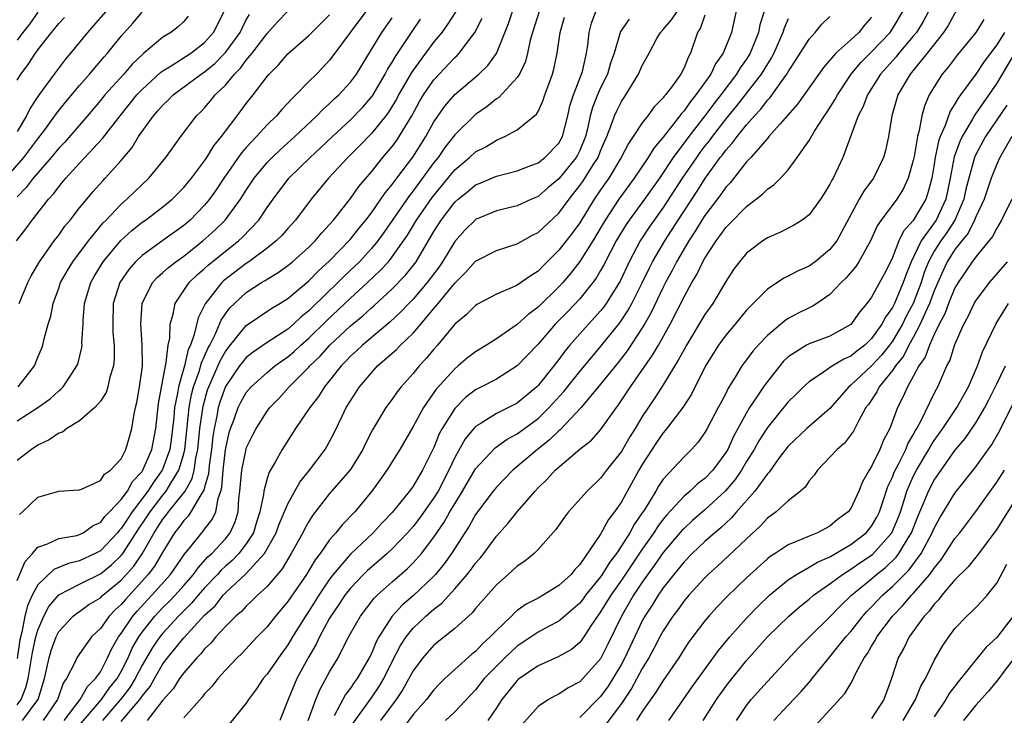
# Model space of a CAD drawing. Units: inches. Extents: x 2616000 to 2619000, y 1473000 to 1476000.
# Drawn here: x 2616255 to 2616350, y 1473335 to 1473402 of the extents above; entities that cross this region are included whole.
import ezdxf

# ---------------------------------------------------------------- set-up
doc = ezdxf.new("R2010")
doc.units = ezdxf.units.IN
doc.header["$MEASUREMENT"] = 0
doc.layers.add('LD26161473_2ft', color=26, linetype='Continuous')

msp = doc.modelspace()

# ---------------------------------------------------------------- linework, layer by layer
at = {"layer": 'LD26161473_2ft'}
for points, elevation in [([(2616324.246, 1473404.246), (2616323.543, 1473401), (2616322.769, 1473399), (2616322.025, 1473397.975), (2616321.575, 1473397), (2616320.15, 1473395), (2616319.623, 1473394.376), (2616319, 1473393.467), (2616318.771, 1473393.229), (2616318.614, 1473393), (2616317, 1473390.948), (2616316.103, 1473389.897), (2616315.561, 1473389), (2616314.225, 1473387), (2616313.698, 1473386.302), (2616312.755, 1473385), (2616311.426, 1473383), (2616310.251, 1473381), (2616309, 1473379.03), (2616308.117, 1473377.883), (2616307.386, 1473377), (2616307, 1473376.578), (2616305, 1473374.629), (2616304.051, 1473373.949), (2616303, 1473372.978), (2616301, 1473371.609), (2616300.052, 1473371), (2616299, 1473370.363), (2616298.232, 1473369.768), (2616297.337, 1473369), (2616297, 1473368.735), (2616295.233, 1473366.767), (2616294, 1473365), (2616293, 1473363.176), (2616291.723, 1473361), (2616290.478, 1473359), (2616289.874, 1473358.126), (2616289.057, 1473357), (2616287.4, 1473355), (2616286.222, 1473353.778), (2616285.605, 1473353), (2616285, 1473352.32), (2616284.073, 1473351), (2616283.605, 1473350.395), (2616282.78, 1473349), (2616281, 1473346.397), (2616279.796, 1473345), (2616279, 1473343.98), (2616278.044, 1473343), (2616276.57, 1473341.43), (2616276.116, 1473341), (2616275, 1473339.805), (2616274.28, 1473339), (2616273.712, 1473338.287), (2616273, 1473337.539), (2616272.768, 1473337.232), (2616271, 1473335.247)], 8984), ([(2616253.917, 1473387), (2616255.653, 1473389), (2616256.242, 1473389.758), (2616257, 1473390.792), (2616257.665, 1473391.665), (2616258.642, 1473393), (2616258.782, 1473393.218), (2616259.673, 1473394.326), (2616261, 1473395.901), (2616261.962, 1473397), (2616263.357, 1473398.643), (2616263.69, 1473399), (2616265, 1473400.636), (2616266.114, 1473401.886), (2616267, 1473402.951)], 9020), ([(2616254.959, 1473381), (2616255.842, 1473382.158), (2616256.443, 1473383), (2616258.016, 1473385), (2616258.495, 1473385.505), (2616259, 1473386.198), (2616259.376, 1473386.625), (2616259.672, 1473387), (2616261, 1473388.461), (2616263.193, 1473390.807), (2616264.884, 1473393), (2616266.503, 1473395), (2616267, 1473395.534), (2616268.812, 1473397.189), (2616269, 1473397.323), (2616269.799, 1473397.799), (2616271.665, 1473399), (2616273, 1473400.025), (2616273.864, 1473401), (2616274.891, 1473403)], 9016), ([(2616263.531, 1473403), (2616262.354, 1473401.646), (2616261.757, 1473401), (2616260.136, 1473399), (2616259.615, 1473398.385), (2616258.569, 1473397), (2616257.055, 1473394.945), (2616256.263, 1473393.737), (2616255.91, 1473393), (2616255, 1473391.486)], 9022), ([(2616288.486, 1473403), (2616286.969, 1473401), (2616285.499, 1473399), (2616285, 1473398.347), (2616284.354, 1473397.646), (2616283.726, 1473397), (2616283, 1473396.286), (2616281.758, 1473395), (2616281.364, 1473394.636), (2616281, 1473394.217), (2616280.402, 1473393.597), (2616279.906, 1473393), (2616279, 1473392.116), (2616277.978, 1473391), (2616277, 1473389.97), (2616276.547, 1473389.453), (2616274.861, 1473387), (2616274.12, 1473385.88), (2616273.485, 1473385), (2616273, 1473384.422), (2616271.599, 1473383), (2616271, 1473382.48), (2616269, 1473381.021), (2616267, 1473379.596), (2616266.378, 1473379), (2616265.738, 1473378.262), (2616264.875, 1473377), (2616264.236, 1473375), (2616264.179, 1473373), (2616264.209, 1473372.209), (2616264.322, 1473371), (2616264.326, 1473369.674), (2616264.264, 1473369), (2616263.917, 1473367.917), (2616263.713, 1473367), (2616263.545, 1473366.455), (2616263, 1473365.627), (2616262.473, 1473365), (2616261, 1473363.749), (2616259.793, 1473363), (2616259.35, 1473362.651), (2616259, 1473362.539), (2616258.101, 1473361.899), (2616257, 1473361.392), (2616256.385, 1473361), (2616255, 1473359.935)], 9008), ([(2616297.102, 1473403), (2616296.29, 1473401.71), (2616295.76, 1473401), (2616295, 1473400.088), (2616294.185, 1473399), (2616292.841, 1473397.159), (2616291.619, 1473395), (2616291.407, 1473394.593), (2616290.654, 1473393.346), (2616290.393, 1473393), (2616289, 1473391.291), (2616287.876, 1473390.124), (2616286.747, 1473389), (2616284.897, 1473387), (2616283.227, 1473385), (2616281.721, 1473383), (2616281, 1473382.198), (2616280.446, 1473381.554), (2616279.881, 1473381), (2616279, 1473380.305), (2616277.25, 1473379), (2616277, 1473378.836), (2616274.828, 1473377.172), (2616274.648, 1473377), (2616273.052, 1473374.948), (2616273, 1473374.817), (2616272.383, 1473373.617), (2616272.013, 1473372.013), (2616271.636, 1473371), (2616271.431, 1473370.569), (2616271.057, 1473369), (2616270.481, 1473367), (2616270.4, 1473366.4), (2616270.115, 1473365), (2616270.039, 1473364.039), (2616269.927, 1473363), (2616269.831, 1473362.169), (2616269.654, 1473361), (2616269, 1473359.148), (2616268.934, 1473359), (2616268.119, 1473357.881), (2616267.563, 1473357), (2616266.048, 1473355), (2616265.619, 1473354.381), (2616265, 1473353.404), (2616264.796, 1473353.204), (2616264.641, 1473353), (2616263, 1473351.262), (2616262.508, 1473351), (2616261, 1473350.306), (2616259.939, 1473350.061), (2616258.521, 1473349.479), (2616257, 1473348.008), (2616256.453, 1473347), (2616255.998, 1473346.002), (2616255.748, 1473345), (2616255.464, 1473343.465), (2616255.274, 1473342.726), (2616255, 1473340.945)], 9002), ([(2616257, 1473402.93), (2616256.203, 1473401.797), (2616255.565, 1473401), (2616255, 1473400.257)], 9026), ([(2616255, 1473363.746), (2616256.991, 1473365.009), (2616258.167, 1473365.833), (2616259, 1473366.619), (2616259.218, 1473366.782), (2616259.422, 1473367), (2616260.214, 1473368.214), (2616260.754, 1473369), (2616260.822, 1473369.178), (2616261.221, 1473370.779), (2616261.242, 1473371), (2616261.232, 1473371.232), (2616261.347, 1473373), (2616261.358, 1473373.358), (2616261.49, 1473375), (2616262.072, 1473377), (2616262.408, 1473377.592), (2616263.282, 1473379), (2616264.977, 1473381.023), (2616266.015, 1473381.985), (2616267, 1473382.783), (2616267.316, 1473383), (2616269, 1473384.272), (2616269.875, 1473385), (2616271, 1473386.116), (2616271.736, 1473387), (2616273, 1473388.678), (2616273.214, 1473389), (2616273.886, 1473390.114), (2616274.619, 1473391), (2616276.508, 1473393.492), (2616277, 1473394.169), (2616277.655, 1473395), (2616279, 1473396.772), (2616279.195, 1473397), (2616280.102, 1473397.898), (2616281, 1473398.94), (2616283, 1473400.708), (2616283.282, 1473401), (2616285, 1473402.672)], 9010), ([(2616271.434, 1473402.566), (2616271, 1473402.052), (2616270.459, 1473401.542), (2616269.766, 1473401), (2616269, 1473400.537), (2616267.185, 1473399), (2616267.077, 1473398.923), (2616266.059, 1473397.941), (2616265.242, 1473397), (2616263.441, 1473395), (2616263, 1473394.463), (2616261.749, 1473393), (2616259.548, 1473390.451), (2616259, 1473389.877), (2616258.286, 1473389), (2616256.55, 1473387), (2616255.888, 1473386.112), (2616255, 1473385.219)], 9018), ([(2616255, 1473396.41), (2616255.358, 1473397), (2616256.075, 1473397.925), (2616256.763, 1473399), (2616257, 1473399.325), (2616258.309, 1473401), (2616258.637, 1473401.363), (2616259, 1473401.842), (2616259.565, 1473402.435)], 9024), ([(2616255, 1473336.499), (2616255.401, 1473337), (2616255.858, 1473338.141), (2616256.06, 1473339), (2616256.487, 1473341.512), (2616256.821, 1473343), (2616257, 1473343.642), (2616257.571, 1473345), (2616258.061, 1473345.939), (2616259, 1473347.055), (2616261, 1473348.069), (2616263, 1473349.045), (2616264.082, 1473349.919), (2616265, 1473350.806), (2616265.152, 1473351), (2616266.663, 1473353.337), (2616267.472, 1473354.528), (2616267.768, 1473355), (2616269, 1473356.617), (2616269.317, 1473357), (2616269.755, 1473357.755), (2616270.539, 1473359), (2616271, 1473360.574), (2616271.098, 1473361), (2616271.515, 1473365), (2616271.744, 1473366.256), (2616271.944, 1473367), (2616272.476, 1473368.476), (2616272.698, 1473369.302), (2616273, 1473369.936), (2616273.319, 1473370.681), (2616273.501, 1473371), (2616274.022, 1473372.022), (2616274.598, 1473373.402), (2616275, 1473373.993), (2616275.429, 1473374.571), (2616275.855, 1473375), (2616277, 1473376.055), (2616278.467, 1473377), (2616278.805, 1473377.195), (2616279, 1473377.335), (2616280.045, 1473377.955), (2616281, 1473378.639), (2616281.442, 1473379), (2616283, 1473380.39), (2616283.613, 1473381), (2616284.239, 1473381.761), (2616285, 1473382.568), (2616285.373, 1473383), (2616287, 1473385.053), (2616287.794, 1473386.206), (2616289, 1473387.635), (2616290.096, 1473389), (2616291, 1473390.055), (2616291.401, 1473390.599), (2616291.674, 1473391), (2616292.878, 1473393), (2616293.633, 1473394.367), (2616294.012, 1473395), (2616295, 1473396.456), (2616297, 1473398.588), (2616297.221, 1473398.779), (2616297.427, 1473399), (2616298.923, 1473401), (2616299.646, 1473402.354)], 9000), ([(2616255.121, 1473367), (2616256.683, 1473369), (2616257, 1473369.831), (2616257.343, 1473370.657), (2616257.465, 1473371), (2616257.598, 1473371.598), (2616257.99, 1473373), (2616258.236, 1473373.764), (2616258.473, 1473375), (2616259, 1473376.459), (2616259.178, 1473377), (2616259.829, 1473378.171), (2616260.344, 1473379), (2616261.871, 1473381), (2616263.279, 1473382.721), (2616263.559, 1473383), (2616265, 1473384.525), (2616265.547, 1473385), (2616267, 1473386.416), (2616267.635, 1473387), (2616269.28, 1473389), (2616270.709, 1473391), (2616272.232, 1473393), (2616272.629, 1473393.371), (2616273, 1473393.768), (2616273.573, 1473394.427), (2616274.026, 1473395), (2616275, 1473395.941), (2616275.879, 1473397), (2616276.447, 1473397.553), (2616277, 1473398.319), (2616277.569, 1473399), (2616279, 1473400.897), (2616279.987, 1473402.013), (2616281, 1473403.022)], 9012), ([(2616255.192, 1473375), (2616256.048, 1473377), (2616256.363, 1473377.637), (2616257.146, 1473379), (2616258.577, 1473381), (2616259, 1473381.554), (2616259.597, 1473382.402), (2616260.108, 1473383), (2616261, 1473384.152), (2616261.684, 1473385), (2616262.286, 1473385.714), (2616263.237, 1473386.763), (2616263.473, 1473387), (2616265, 1473388.709), (2616266.04, 1473389.96), (2616266.664, 1473391), (2616268.093, 1473393), (2616268.527, 1473393.472), (2616269, 1473394.026), (2616269.505, 1473394.494), (2616269.992, 1473395), (2616272.657, 1473397), (2616273, 1473397.227), (2616273.975, 1473398.025), (2616275, 1473399.071), (2616276.414, 1473401), (2616276.594, 1473401.406), (2616277, 1473402.188), (2616277.293, 1473402.707)], 9014), ([(2616255.247, 1473354.753), (2616255.532, 1473355), (2616257, 1473356.401), (2616259, 1473356.998), (2616260.893, 1473357.108), (2616261, 1473357.127), (2616261.187, 1473357.187), (2616263, 1473358.011), (2616263.395, 1473358.605), (2616263.984, 1473359), (2616265, 1473360.099), (2616265.457, 1473361), (2616265.786, 1473362.214), (2616266.028, 1473363), (2616266.208, 1473364.208), (2616266.371, 1473365), (2616266.498, 1473365.502), (2616266.751, 1473367), (2616267, 1473368.77), (2616267.027, 1473369), (2616267.021, 1473371.021), (2616266.868, 1473373), (2616267.003, 1473375), (2616268.011, 1473377), (2616268.48, 1473377.521), (2616269, 1473377.96), (2616269.54, 1473378.46), (2616270.23, 1473379), (2616271, 1473379.544), (2616272.843, 1473381), (2616273.974, 1473382.026), (2616274.962, 1473383), (2616276.456, 1473385), (2616277, 1473385.869), (2616277.752, 1473387), (2616279, 1473388.511), (2616279.47, 1473389), (2616280.252, 1473389.748), (2616281.645, 1473391), (2616283.753, 1473393), (2616284.361, 1473393.639), (2616285, 1473394.19), (2616285.41, 1473394.59), (2616285.865, 1473395), (2616287, 1473396.215), (2616287.582, 1473397), (2616290.016, 1473401), (2616291, 1473402.389)], 9006), ([(2616255.515, 1473335), (2616257, 1473336.959), (2616257.029, 1473337), (2616257.635, 1473339), (2616258.09, 1473341), (2616258.292, 1473341.708), (2616258.746, 1473343), (2616259, 1473343.522), (2616260.4, 1473345), (2616260.727, 1473345.274), (2616261, 1473345.447), (2616261.899, 1473346.102), (2616263, 1473346.763), (2616263.243, 1473347), (2616265, 1473348.458), (2616266.2, 1473349.8), (2616267.009, 1473350.991), (2616268.158, 1473353), (2616268.496, 1473353.504), (2616269, 1473354.31), (2616269.312, 1473354.688), (2616269.531, 1473355), (2616271, 1473356.826), (2616271.121, 1473357), (2616271.802, 1473358.197), (2616271.993, 1473359), (2616272.16, 1473360.16), (2616272.354, 1473361), (2616272.546, 1473363), (2616272.85, 1473365.15), (2616273.291, 1473366.709), (2616273.395, 1473367), (2616273.73, 1473367.73), (2616274.494, 1473369.506), (2616275, 1473370.393), (2616275.258, 1473370.742), (2616277, 1473372.886), (2616279.459, 1473374.541), (2616280.232, 1473375), (2616281, 1473375.486), (2616283, 1473377.161), (2616283.904, 1473378.096), (2616285, 1473379.076), (2616287, 1473381.148), (2616287.81, 1473382.19), (2616288.475, 1473383), (2616289, 1473383.696), (2616289.919, 1473385), (2616290.348, 1473385.652), (2616291, 1473386.415), (2616291.237, 1473386.763), (2616291.431, 1473387), (2616292.971, 1473389.029), (2616294.216, 1473391), (2616295, 1473392.414), (2616296.063, 1473393.937), (2616297, 1473395.029), (2616299.325, 1473397), (2616300.182, 1473397.818), (2616301, 1473398.988), (2616302.145, 1473401.855), (2616302.545, 1473403)], 8998), ([(2616305.112, 1473403), (2616304.456, 1473401), (2616304.247, 1473400.247), (2616303.975, 1473399), (2616303.778, 1473398.222), (2616303.209, 1473397), (2616303, 1473396.667), (2616301.24, 1473394.76), (2616301, 1473394.616), (2616300.111, 1473393.889), (2616299, 1473393.117), (2616297, 1473391.177), (2616296.052, 1473389.948), (2616295.406, 1473389), (2616295, 1473388.501), (2616293, 1473385.784), (2616292.646, 1473385.354), (2616290.193, 1473381.807), (2616289.608, 1473381), (2616289, 1473380.254), (2616287.852, 1473379), (2616287.422, 1473378.578), (2616286.386, 1473377.614), (2616285.785, 1473377), (2616283.349, 1473374.651), (2616283, 1473374.296), (2616282.276, 1473373.723), (2616281.527, 1473373), (2616281, 1473372.543), (2616279, 1473371.24), (2616277.663, 1473370.337), (2616277, 1473369.799), (2616276.634, 1473369.366), (2616276.363, 1473369), (2616275, 1473367.03), (2616274.467, 1473365.533), (2616274.312, 1473365), (2616274.167, 1473364.167), (2616273.905, 1473363), (2616273.779, 1473362.221), (2616273.655, 1473361), (2616273.439, 1473359.439), (2616273.363, 1473358.637), (2616273, 1473357.356), (2616272.932, 1473357.069), (2616272.646, 1473356.646), (2616271.694, 1473355), (2616271.409, 1473354.591), (2616271, 1473354.178), (2616270.514, 1473353.486), (2616270.114, 1473353), (2616269, 1473351.16), (2616268.203, 1473349.797), (2616267.588, 1473349), (2616265.401, 1473346.598), (2616265, 1473346.118), (2616264.412, 1473345.588), (2616263.856, 1473345), (2616263, 1473343.823), (2616262.136, 1473343), (2616261, 1473341.388), (2616260.747, 1473341), (2616260.555, 1473340.555), (2616259.753, 1473339), (2616259.427, 1473338.573), (2616259, 1473337.367), (2616258.89, 1473337), (2616257.504, 1473335)], 8996), ([(2616259.521, 1473335), (2616261.065, 1473337), (2616261.751, 1473338.249), (2616262.546, 1473339), (2616263, 1473339.669), (2616263.694, 1473341), (2616264.103, 1473341.897), (2616264.748, 1473343), (2616265, 1473343.336), (2616266.126, 1473345), (2616266.524, 1473345.476), (2616267.937, 1473347), (2616269.735, 1473349), (2616271.065, 1473350.934), (2616271.69, 1473351.69), (2616272.723, 1473353), (2616272.861, 1473353.139), (2616273, 1473353.339), (2616273.741, 1473354.259), (2616274.074, 1473355), (2616274.287, 1473356.287), (2616274.566, 1473357), (2616274.662, 1473357.338), (2616274.781, 1473359), (2616275, 1473360.946), (2616275.37, 1473362.63), (2616275.49, 1473363), (2616275.804, 1473363.804), (2616276.229, 1473365), (2616276.486, 1473365.514), (2616277, 1473366.445), (2616277.46, 1473367), (2616279, 1473368.386), (2616279.742, 1473369), (2616280.469, 1473369.531), (2616281, 1473369.881), (2616281.607, 1473370.393), (2616282.247, 1473371), (2616283, 1473371.655), (2616284.688, 1473373.312), (2616287, 1473375.499), (2616288.641, 1473377), (2616289.859, 1473378.141), (2616290.635, 1473379), (2616291, 1473379.457), (2616292.454, 1473381.546), (2616293.32, 1473383), (2616294.827, 1473385.172), (2616297, 1473387.798), (2616298.424, 1473389), (2616299, 1473389.535), (2616299.972, 1473390.028), (2616301, 1473390.671), (2616301.807, 1473391), (2616303, 1473391.644), (2616304.851, 1473393.149), (2616305, 1473393.421), (2616305.499, 1473394.501), (2616305.65, 1473395), (2616306.016, 1473396.016), (2616306.393, 1473397), (2616306.522, 1473397.478), (2616306.835, 1473399), (2616307.115, 1473401), (2616307.541, 1473402.459)], 8994), ([(2616261, 1473334.534), (2616263.111, 1473337), (2616263.89, 1473338.11), (2616264.611, 1473339), (2616265, 1473339.694), (2616265.652, 1473341), (2616266.063, 1473341.937), (2616266.68, 1473343), (2616267, 1473343.455), (2616268.238, 1473345), (2616269, 1473345.816), (2616269.595, 1473346.405), (2616270.162, 1473347), (2616271, 1473347.927), (2616271.94, 1473349), (2616272.369, 1473349.631), (2616273.324, 1473350.676), (2616273.681, 1473351), (2616275, 1473352.421), (2616275.462, 1473353), (2616275.939, 1473354.061), (2616276.218, 1473355), (2616276.299, 1473356.299), (2616276.395, 1473357), (2616276.563, 1473359), (2616276.973, 1473361.027), (2616277, 1473361.112), (2616277.619, 1473362.381), (2616277.948, 1473363), (2616279, 1473364.667), (2616279.249, 1473365), (2616280.11, 1473365.89), (2616281.127, 1473367), (2616283, 1473368.876), (2616283.104, 1473369), (2616284.074, 1473369.926), (2616285.026, 1473371), (2616287, 1473372.836), (2616288.181, 1473373.819), (2616289, 1473374.587), (2616289.228, 1473374.772), (2616291, 1473376.388), (2616292.285, 1473377.714), (2616293.299, 1473379), (2616295, 1473381.894), (2616295.696, 1473383), (2616297, 1473384.702), (2616297.333, 1473385), (2616298.26, 1473385.74), (2616299, 1473386.372), (2616299.452, 1473386.548), (2616301, 1473387.217), (2616303, 1473387.713), (2616304.15, 1473388.15), (2616305, 1473388.496), (2616305.645, 1473389), (2616307, 1473390.378), (2616307.228, 1473390.772), (2616307.34, 1473391), (2616307.852, 1473393), (2616308.058, 1473393.942), (2616308.388, 1473395), (2616309.179, 1473397), (2616309.248, 1473397.248), (2616309.652, 1473399), (2616309.776, 1473399.776), (2616309.892, 1473401), (2616310.117, 1473401.883), (2616310.528, 1473403)], 8992), ([(2616265, 1473334.891), (2616266.786, 1473337), (2616266.879, 1473337.12), (2616267, 1473337.32), (2616267.764, 1473338.236), (2616268.183, 1473339), (2616269, 1473340.407), (2616269.443, 1473341), (2616271, 1473342.923), (2616273, 1473345.083), (2616273.998, 1473346.002), (2616274.778, 1473347), (2616275, 1473347.237), (2616276.952, 1473349.048), (2616278.748, 1473351), (2616279.868, 1473353), (2616280.166, 1473353.834), (2616281, 1473355.788), (2616282.139, 1473357.861), (2616283.051, 1473359), (2616284.571, 1473361), (2616284.736, 1473361.264), (2616285.418, 1473362.582), (2616286.188, 1473364.188), (2616286.594, 1473365), (2616287, 1473365.657), (2616287.876, 1473367), (2616289, 1473368.349), (2616289.601, 1473369), (2616291.415, 1473370.585), (2616291.809, 1473371), (2616293, 1473372.136), (2616293.739, 1473373), (2616295, 1473374.525), (2616295.232, 1473374.768), (2616295.397, 1473375), (2616297, 1473376.942), (2616298.047, 1473377.953), (2616299, 1473379.036), (2616301, 1473380.072), (2616303, 1473380.701), (2616304.465, 1473381.535), (2616305, 1473381.795), (2616307, 1473383.645), (2616307.975, 1473385), (2616309, 1473386.295), (2616309.293, 1473386.707), (2616310.286, 1473388.286), (2616310.753, 1473389), (2616311, 1473389.64), (2616311.59, 1473391), (2616311.992, 1473391.992), (2616312.331, 1473393), (2616312.539, 1473393.461), (2616313, 1473394.372), (2616313.247, 1473394.753), (2616313.427, 1473395), (2616314.632, 1473397), (2616315, 1473397.835), (2616315.662, 1473399), (2616316.404, 1473400.404), (2616316.743, 1473401), (2616317, 1473401.262), (2616317.812, 1473402.188), (2616318.33, 1473403)], 8988), ([(2616321, 1473402.657), (2616320.577, 1473401.423), (2616320.291, 1473401), (2616319.636, 1473399), (2616319.398, 1473398.602), (2616319, 1473397.609), (2616318.684, 1473397), (2616317.881, 1473395.881), (2616317.216, 1473395), (2616317.11, 1473394.89), (2616317, 1473394.73), (2616316.138, 1473393.862), (2616315.524, 1473393), (2616315, 1473392.33), (2616314.128, 1473391), (2616313.665, 1473390.335), (2616312.984, 1473389), (2616311.774, 1473387), (2616311, 1473385.904), (2616310.384, 1473385), (2616309, 1473382.735), (2616308.278, 1473381.722), (2616307, 1473380.091), (2616305.44, 1473378.56), (2616305, 1473378.091), (2616304.319, 1473377.681), (2616303, 1473376.752), (2616302.52, 1473376.52), (2616301, 1473375.896), (2616299.115, 1473374.885), (2616299, 1473374.811), (2616298.099, 1473373.901), (2616297, 1473372.994), (2616295.352, 1473371), (2616295, 1473370.611), (2616294.27, 1473369.73), (2616293.582, 1473369), (2616293, 1473368.289), (2616291.847, 1473367), (2616291.474, 1473366.526), (2616291, 1473365.823), (2616290.4, 1473365), (2616289.12, 1473362.88), (2616288.434, 1473361.566), (2616288.184, 1473361), (2616287, 1473359.067), (2616285, 1473356.765), (2616283.357, 1473354.643), (2616283, 1473354.074), (2616282.61, 1473353.39), (2616282.421, 1473353), (2616281.321, 1473351), (2616280.454, 1473349.546), (2616279, 1473347.853), (2616278.082, 1473347), (2616277.546, 1473346.454), (2616277, 1473345.968), (2616276.544, 1473345.456), (2616276.01, 1473345), (2616275, 1473343.99), (2616274.077, 1473343), (2616273.592, 1473342.408), (2616273, 1473341.852), (2616272.629, 1473341.371), (2616272.243, 1473341), (2616271, 1473339.562), (2616270.591, 1473339), (2616269.975, 1473338.025), (2616269, 1473336.922), (2616267.476, 1473335)], 8986), ([(2616326.69, 1473403), (2616326.287, 1473401.712), (2616326.158, 1473401), (2616325.345, 1473399), (2616325, 1473398.444), (2616324.396, 1473397.604), (2616324.05, 1473397), (2616322.536, 1473395), (2616321.854, 1473394.146), (2616321.009, 1473393), (2616319.463, 1473391), (2616317.974, 1473389), (2616316.634, 1473387), (2616315.218, 1473385), (2616313.729, 1473383), (2616313.436, 1473382.564), (2616312.504, 1473381), (2616311.939, 1473379.939), (2616311.308, 1473378.692), (2616311, 1473378.163), (2616310.566, 1473377.434), (2616310.243, 1473377), (2616309, 1473375.453), (2616307.815, 1473374.185), (2616306.638, 1473373), (2616305, 1473371.082), (2616303, 1473368.997), (2616301, 1473367.745), (2616299.58, 1473367), (2616299, 1473366.712), (2616298.037, 1473365.963), (2616297, 1473364.922), (2616295.805, 1473363), (2616295.522, 1473362.478), (2616295, 1473361.178), (2616293.915, 1473359), (2616293, 1473357.47), (2616292.657, 1473357), (2616291, 1473354.942), (2616290.044, 1473353.956), (2616289.184, 1473353), (2616287, 1473350.931), (2616285.341, 1473349), (2616285, 1473348.554), (2616283.957, 1473347), (2616283, 1473345.484), (2616282.667, 1473345), (2616281.428, 1473343), (2616281, 1473342.255), (2616280.084, 1473341), (2616279, 1473339.422), (2616278.632, 1473339), (2616277.978, 1473338.023), (2616277.209, 1473337), (2616277, 1473336.652), (2616275.371, 1473334.63)], 8982), ([(2616282.923, 1473335), (2616283.687, 1473337), (2616284.065, 1473337.935), (2616285, 1473339.658), (2616285.808, 1473341), (2616286.628, 1473342.628), (2616287, 1473343.318), (2616287.951, 1473345), (2616289.282, 1473346.718), (2616289.573, 1473347), (2616291, 1473348.293), (2616292.448, 1473349.552), (2616293, 1473350.106), (2616293.798, 1473351), (2616295, 1473352.573), (2616295.986, 1473354.014), (2616296.536, 1473355), (2616297, 1473355.783), (2616297.759, 1473357), (2616299, 1473359.125), (2616300.868, 1473361.131), (2616302.033, 1473361.967), (2616303, 1473362.486), (2616305, 1473363.962), (2616306.069, 1473365), (2616307.463, 1473366.537), (2616309, 1473368.481), (2616311.065, 1473370.935), (2616312.857, 1473373.143), (2616313.651, 1473374.349), (2616314.001, 1473375), (2616315, 1473376.978), (2616315.652, 1473378.348), (2616315.989, 1473379), (2616317.149, 1473381), (2616318.434, 1473383), (2616320.247, 1473385.753), (2616321, 1473386.96), (2616322.478, 1473389), (2616322.711, 1473389.29), (2616323, 1473389.692), (2616323.633, 1473390.367), (2616324.085, 1473391), (2616325, 1473392.127), (2616325.769, 1473393), (2616326.366, 1473393.634), (2616327, 1473394.487), (2616327.256, 1473394.744), (2616328.511, 1473396.511), (2616328.877, 1473397), (2616329, 1473397.219), (2616329.712, 1473398.288), (2616331, 1473400.353), (2616331.593, 1473401), (2616332.227, 1473401.773), (2616333, 1473402.527)], 8978), ([(2616337, 1473402.464), (2616336.32, 1473401.68), (2616335.769, 1473401), (2616335, 1473400.288), (2616333.565, 1473399), (2616332.369, 1473397.631), (2616329.897, 1473394.103), (2616328.226, 1473392.227), (2616327.153, 1473391), (2616327.09, 1473390.91), (2616327, 1473390.827), (2616325.396, 1473389), (2616325, 1473388.579), (2616323.418, 1473386.582), (2616323, 1473386.155), (2616322.541, 1473385.459), (2616321, 1473383.428), (2616320.723, 1473383), (2616320.075, 1473381.925), (2616319.455, 1473381), (2616318.283, 1473379), (2616317.856, 1473378.144), (2616317.221, 1473377), (2616317, 1473376.568), (2616315.862, 1473374.138), (2616315.21, 1473373), (2616315, 1473372.649), (2616313.549, 1473370.451), (2616312.67, 1473369.33), (2616311, 1473367.244), (2616309.128, 1473365), (2616307.125, 1473362.875), (2616307, 1473362.784), (2616306.098, 1473361.902), (2616304.931, 1473361), (2616302.585, 1473359), (2616301, 1473357.37), (2616300.701, 1473357), (2616299, 1473354.751), (2616298.377, 1473353.623), (2616297.962, 1473353), (2616296.687, 1473351), (2616295.987, 1473350.013), (2616295.166, 1473349), (2616295, 1473348.822), (2616293.03, 1473346.97), (2616291.953, 1473346.047), (2616291, 1473344.981), (2616289.707, 1473343), (2616289.457, 1473342.543), (2616289, 1473341.399), (2616288.804, 1473341), (2616287.641, 1473339), (2616287.362, 1473338.638), (2616287, 1473338.087), (2616286.523, 1473337.477), (2616285.422, 1473335.422)], 8976), ([(2616287.269, 1473334.731), (2616289, 1473337.151), (2616289.746, 1473338.254), (2616290.19, 1473339), (2616291, 1473340.644), (2616291.809, 1473342.191), (2616292.337, 1473343), (2616293, 1473343.831), (2616294.226, 1473345), (2616295, 1473345.681), (2616295.757, 1473346.242), (2616297, 1473347.614), (2616298.204, 1473349), (2616298.557, 1473349.444), (2616299, 1473350.08), (2616299.435, 1473350.566), (2616299.782, 1473351), (2616301, 1473352.671), (2616302.106, 1473353.894), (2616302.976, 1473355), (2616304.708, 1473357), (2616305, 1473357.307), (2616305.871, 1473358.13), (2616306.633, 1473359), (2616309, 1473361.016), (2616310.112, 1473361.888), (2616311, 1473362.875), (2616312.515, 1473365), (2616312.73, 1473365.27), (2616313.862, 1473367), (2616315.981, 1473370.019), (2616316.559, 1473371), (2616317.676, 1473373), (2616319, 1473375.637), (2616319.759, 1473377), (2616320.232, 1473377.768), (2616320.803, 1473379), (2616321, 1473379.35), (2616322.074, 1473381), (2616322.482, 1473381.518), (2616323, 1473382.273), (2616323.372, 1473382.628), (2616325, 1473384.301), (2616326.533, 1473385.467), (2616327, 1473385.956), (2616327.62, 1473386.38), (2616328.244, 1473387), (2616329, 1473387.816), (2616329.872, 1473389), (2616331, 1473390.631), (2616331.529, 1473391.529), (2616332.483, 1473393), (2616332.702, 1473393.298), (2616333.473, 1473394.527), (2616333.712, 1473395), (2616335.052, 1473397), (2616335.929, 1473398.071), (2616337, 1473399.131), (2616338.769, 1473401), (2616339, 1473401.341), (2616340.011, 1473403)], 8974), ([(2616342.458, 1473403), (2616341.943, 1473402.057), (2616341.303, 1473401), (2616341, 1473400.625), (2616339.617, 1473399), (2616339.347, 1473398.653), (2616337.869, 1473397), (2616336.604, 1473395), (2616336.168, 1473393.832), (2616335.718, 1473393), (2616334.245, 1473389), (2616333.296, 1473387), (2616333.179, 1473386.821), (2616333, 1473386.44), (2616332.455, 1473385.545), (2616332.103, 1473385), (2616331, 1473383.5), (2616330.328, 1473383), (2616329.519, 1473382.481), (2616329, 1473382.227), (2616328.203, 1473381.798), (2616327, 1473381.291), (2616326.572, 1473381), (2616325, 1473379.813), (2616324.315, 1473379), (2616323.755, 1473378.245), (2616323, 1473377.089), (2616321.752, 1473375), (2616321, 1473373.942), (2616319.239, 1473371), (2616319, 1473370.579), (2616318.455, 1473369.546), (2616317, 1473367.197), (2616316.144, 1473365.856), (2616315, 1473364.139), (2616314.309, 1473363), (2616313.802, 1473362.198), (2616313, 1473360.799), (2616311.563, 1473359), (2616311, 1473358.233), (2616309.707, 1473357), (2616307.92, 1473355), (2616307.519, 1473354.482), (2616306.696, 1473353.304), (2616305, 1473351.379), (2616304.62, 1473351), (2616303.728, 1473350.272), (2616303, 1473349.802), (2616302.142, 1473349), (2616301, 1473347.996), (2616299, 1473345.739), (2616298.676, 1473345.324), (2616297, 1473343.811), (2616295, 1473342.216), (2616293.927, 1473341), (2616293, 1473339.757), (2616292.604, 1473339), (2616292.026, 1473337.973), (2616291.371, 1473337), (2616289.892, 1473335)], 8972), ([(2616345.184, 1473403.184), (2616344.334, 1473401.666), (2616343.914, 1473401), (2616342.326, 1473399), (2616340.841, 1473397.159), (2616340.697, 1473397), (2616339.529, 1473395), (2616338.936, 1473393), (2616338.614, 1473391), (2616338.319, 1473389.682), (2616338.149, 1473389), (2616337.174, 1473387), (2616336.24, 1473385.76), (2616335.812, 1473385), (2616333.649, 1473381), (2616333, 1473380.168), (2616331.57, 1473379), (2616331, 1473378.587), (2616329.892, 1473378.108), (2616329, 1473377.605), (2616328.582, 1473377.418), (2616327, 1473376.381), (2616325, 1473374.34), (2616323.896, 1473373), (2616323, 1473371.954), (2616322.302, 1473371), (2616321.065, 1473369), (2616319.714, 1473366.286), (2616318.891, 1473365), (2616317.198, 1473362.802), (2616317, 1473362.595), (2616316.353, 1473361.647), (2616315, 1473359.556), (2616314.671, 1473359), (2616313, 1473355.956), (2616312.335, 1473355), (2616311.743, 1473354.257), (2616311, 1473352.875), (2616309, 1473349.951), (2616308.521, 1473349.479), (2616308.164, 1473349), (2616307, 1473347.927), (2616305.478, 1473347), (2616305, 1473346.738), (2616303.847, 1473346.153), (2616303, 1473345.536), (2616302.703, 1473345.298), (2616302.432, 1473345), (2616301, 1473343.632), (2616300.41, 1473343), (2616299.667, 1473342.333), (2616299, 1473341.615), (2616298.651, 1473341.349), (2616297, 1473339.874), (2616296.044, 1473339), (2616295.513, 1473338.488), (2616295, 1473337.934), (2616294.285, 1473337), (2616293, 1473335.561), (2616291.92, 1473334.079)], 8970), ([(2616255, 1473348.411), (2616255.772, 1473350.229), (2616256.495, 1473351), (2616257, 1473351.625), (2616257.923, 1473351.923), (2616259, 1473352.448), (2616260.745, 1473352.745), (2616261, 1473352.817), (2616261.361, 1473353), (2616262.314, 1473353.686), (2616263, 1473353.986), (2616263.437, 1473354.563), (2616263.883, 1473355), (2616265, 1473356.178), (2616265.591, 1473357), (2616266.094, 1473357.905), (2616267, 1473358.871), (2616267.086, 1473359), (2616267.947, 1473361), (2616268.335, 1473363), (2616268.589, 1473365.411), (2616269.235, 1473369), (2616269.325, 1473369.325), (2616269.511, 1473371), (2616269.653, 1473371.653), (2616269.694, 1473373), (2616269.983, 1473373.983), (2616270.164, 1473375), (2616271.517, 1473377), (2616272.273, 1473377.727), (2616273, 1473378.337), (2616273.339, 1473378.661), (2616275, 1473380.017), (2616276.243, 1473381), (2616276.635, 1473381.365), (2616278.19, 1473383), (2616279, 1473384.189), (2616279.577, 1473385), (2616281.095, 1473387), (2616283.122, 1473389), (2616284.104, 1473389.897), (2616285.265, 1473391), (2616287, 1473392.602), (2616288.177, 1473393.823), (2616289.095, 1473394.905), (2616290.34, 1473397), (2616290.562, 1473397.439), (2616291, 1473398.145), (2616291.302, 1473398.698), (2616292.906, 1473401.094), (2616293.728, 1473402.272)], 9004), ([(2616313.74, 1473402.26), (2616312.916, 1473401.084), (2616312.858, 1473400.858), (2616312.283, 1473399), (2616311.96, 1473398.041), (2616311.658, 1473397), (2616311, 1473395.671), (2616310.704, 1473395), (2616310.218, 1473393.782), (2616310.011, 1473393), (2616309.739, 1473391.739), (2616309.55, 1473391), (2616309, 1473389.675), (2616308.777, 1473389.223), (2616308.648, 1473389), (2616307, 1473386.964), (2616305.929, 1473386.071), (2616305, 1473385.265), (2616304.375, 1473385), (2616303, 1473384.367), (2616301, 1473383.883), (2616299, 1473383.037), (2616298.958, 1473383), (2616297.978, 1473382.021), (2616297, 1473380.951), (2616295.834, 1473379), (2616295.496, 1473378.504), (2616294.355, 1473377), (2616293, 1473375.417), (2616292.588, 1473375), (2616291.821, 1473374.178), (2616290.786, 1473373.214), (2616288.142, 1473371), (2616287.564, 1473370.436), (2616287, 1473369.924), (2616286.557, 1473369.443), (2616286.107, 1473369), (2616285, 1473367.59), (2616284.514, 1473367), (2616283.925, 1473366.074), (2616283.086, 1473365), (2616281.732, 1473363), (2616280.449, 1473361), (2616279.765, 1473359.765), (2616279.192, 1473358.808), (2616279, 1473358.199), (2616278.687, 1473357), (2616278.661, 1473356.661), (2616278.314, 1473355), (2616277.992, 1473354.008), (2616277.685, 1473353), (2616277, 1473351.932), (2616276.276, 1473351), (2616275.654, 1473350.346), (2616275, 1473349.789), (2616274.586, 1473349.414), (2616274.223, 1473349), (2616273, 1473347.698), (2616272.389, 1473347), (2616271.758, 1473346.242), (2616271, 1473345.511), (2616270.499, 1473345), (2616269, 1473343.368), (2616268.702, 1473343), (2616268.004, 1473341.996), (2616267, 1473340.295), (2616266.338, 1473339), (2616265.835, 1473338.166), (2616264.926, 1473337), (2616263.199, 1473335)], 8990), ([(2616329, 1473402.31), (2616328.609, 1473401.391), (2616328.498, 1473401), (2616327.604, 1473399), (2616327.399, 1473398.601), (2616327, 1473397.993), (2616326.4, 1473397), (2616324.047, 1473393.953), (2616323, 1473392.694), (2616321.686, 1473391), (2616321.399, 1473390.601), (2616321, 1473390.104), (2616320.526, 1473389.474), (2616320.186, 1473389), (2616318.839, 1473387), (2616317, 1473384.191), (2616316.133, 1473383), (2616315.671, 1473382.329), (2616314.799, 1473381), (2616313.745, 1473379), (2616312.861, 1473377.139), (2616311.542, 1473375), (2616311.319, 1473374.681), (2616311, 1473374.28), (2616309, 1473372.091), (2616308.055, 1473371), (2616307.577, 1473370.423), (2616307, 1473369.628), (2616306.514, 1473369), (2616305, 1473367.119), (2616304.878, 1473367), (2616303, 1473365.439), (2616301, 1473364.432), (2616299.456, 1473363.456), (2616299, 1473363.193), (2616298.825, 1473363), (2616297.998, 1473362.003), (2616297, 1473360.215), (2616296.44, 1473359), (2616295.401, 1473357), (2616295, 1473356.341), (2616293.612, 1473354.388), (2616293, 1473353.598), (2616292.474, 1473353), (2616291, 1473351.463), (2616290.504, 1473351), (2616289, 1473349.7), (2616288.632, 1473349.368), (2616288.257, 1473349), (2616287, 1473347.686), (2616286.469, 1473347), (2616285.895, 1473346.105), (2616285.107, 1473345), (2616285, 1473344.816), (2616284.009, 1473343), (2616283.691, 1473342.309), (2616282.931, 1473341), (2616281.865, 1473339), (2616281.017, 1473337), (2616280.204, 1473335)], 8980), ([(2616347.768, 1473402.231), (2616347.013, 1473401), (2616345.198, 1473398.802), (2616344.344, 1473397.656), (2616343.785, 1473397), (2616343, 1473395.782), (2616342.539, 1473395), (2616342.067, 1473393.933), (2616341.825, 1473393), (2616341.577, 1473391.578), (2616341.405, 1473391), (2616341.077, 1473389.078), (2616341, 1473388.7), (2616340.514, 1473387), (2616340.037, 1473385.963), (2616339.413, 1473385), (2616337.924, 1473383), (2616337.549, 1473382.451), (2616336.905, 1473381), (2616335.785, 1473379), (2616335.474, 1473378.526), (2616334.557, 1473377.443), (2616334.079, 1473377), (2616333, 1473375.868), (2616331.735, 1473375), (2616331.288, 1473374.712), (2616331, 1473374.589), (2616329.946, 1473374.054), (2616329, 1473373.546), (2616328.666, 1473373.334), (2616327, 1473371.934), (2616326.117, 1473371), (2616325.59, 1473370.41), (2616325, 1473369.592), (2616324.738, 1473369.262), (2616324.559, 1473369), (2616323.922, 1473367.922), (2616323.204, 1473366.796), (2616323, 1473366.372), (2616322.523, 1473365.477), (2616322.287, 1473365), (2616321.226, 1473363), (2616321, 1473362.6), (2616320.334, 1473361.666), (2616319.732, 1473361), (2616319, 1473360.279), (2616317, 1473358.141), (2616316.544, 1473357.456), (2616316.295, 1473357), (2616315.203, 1473355.203), (2616315, 1473354.893), (2616314.216, 1473353.784), (2616313.794, 1473353), (2616313, 1473351.736), (2616312.509, 1473351), (2616311.852, 1473350.148), (2616311.155, 1473349), (2616311, 1473348.78), (2616309.562, 1473347), (2616309.33, 1473346.67), (2616309, 1473346.253), (2616308.346, 1473345.654), (2616307, 1473344.518), (2616305.989, 1473343.989), (2616305, 1473343.447), (2616303, 1473342.121), (2616301.811, 1473341), (2616301, 1473340.197), (2616299.838, 1473339), (2616299, 1473337.938), (2616297, 1473335.824), (2616296.129, 1473335)], 8968), ([(2616349.743, 1473401), (2616349, 1473399.789), (2616347.8, 1473398.2), (2616347, 1473396.977), (2616345.539, 1473395), (2616345.301, 1473394.699), (2616345, 1473394.145), (2616344.543, 1473393.457), (2616344.066, 1473392.066), (2616343.588, 1473391), (2616343.429, 1473390.571), (2616343.093, 1473389), (2616343, 1473388.37), (2616342.764, 1473387), (2616342.408, 1473385.592), (2616342.2, 1473385), (2616341, 1473382.946), (2616340.061, 1473381.939), (2616339.626, 1473381), (2616339, 1473379.416), (2616338.8, 1473379), (2616338.201, 1473377.799), (2616337, 1473375.606), (2616336.55, 1473375), (2616335.84, 1473374.16), (2616335, 1473372.967), (2616333, 1473371.864), (2616331, 1473371.132), (2616330.758, 1473371), (2616329, 1473369.859), (2616328.554, 1473369.446), (2616328.18, 1473369), (2616327, 1473367.519), (2616326.632, 1473367), (2616325.937, 1473365.937), (2616325.299, 1473365), (2616325, 1473364.509), (2616323.759, 1473362.241), (2616323.189, 1473361), (2616323, 1473360.685), (2616321.765, 1473359), (2616321, 1473358.204), (2616320.307, 1473357.694), (2616319.578, 1473357), (2616319, 1473356.517), (2616317.318, 1473354.682), (2616317, 1473354.297), (2616316.444, 1473353.556), (2616316.096, 1473353), (2616315, 1473351.434), (2616313, 1473348.456), (2616311.968, 1473347), (2616311, 1473345.403), (2616310.702, 1473345), (2616310.072, 1473344.072), (2616309.383, 1473343), (2616309, 1473342.483), (2616308.193, 1473341.807), (2616306.914, 1473341.086), (2616305, 1473340.24), (2616303.208, 1473339), (2616303.093, 1473338.907), (2616303, 1473338.824), (2616301.524, 1473337), (2616301, 1473336.187), (2616300.179, 1473335)], 8966), ([(2616351.891, 1473401), (2616349, 1473396.118), (2616346.907, 1473393.093), (2616346.686, 1473392.687), (2616345.679, 1473391), (2616345.454, 1473390.546), (2616344.925, 1473389.075), (2616344.527, 1473387), (2616344.112, 1473385), (2616343.185, 1473383), (2616341.746, 1473381), (2616340.784, 1473379), (2616340.281, 1473377.719), (2616340.042, 1473377), (2616339.205, 1473375), (2616339, 1473374.591), (2616338.325, 1473373.675), (2616337.985, 1473373), (2616337, 1473371.628), (2616336.348, 1473371), (2616335.581, 1473370.419), (2616335, 1473369.929), (2616334.346, 1473369.654), (2616333.256, 1473369), (2616332.388, 1473368.388), (2616331, 1473367.491), (2616330.467, 1473367), (2616329.737, 1473366.263), (2616329, 1473365.554), (2616327, 1473363.109), (2616326.188, 1473361.812), (2616325.744, 1473361), (2616325, 1473359.818), (2616324.509, 1473359), (2616323.893, 1473358.107), (2616322.955, 1473357), (2616321, 1473355.199), (2616319.826, 1473354.174), (2616319, 1473353.42), (2616318.796, 1473353.204), (2616317, 1473351.1), (2616316.151, 1473349.849), (2616315, 1473348.247), (2616314.166, 1473347), (2616312.994, 1473345), (2616311.702, 1473342.298), (2616311, 1473340.917), (2616309.289, 1473339), (2616309, 1473338.708), (2616307.889, 1473338.112), (2616307, 1473337.527), (2616306.637, 1473337.363), (2616306.011, 1473337), (2616305, 1473336.333), (2616303.423, 1473334.576)], 8964), ([(2616349.99, 1473394.01), (2616347.941, 1473391), (2616347, 1473389.283), (2616346.872, 1473389), (2616346.319, 1473387), (2616346.051, 1473385.95), (2616345.848, 1473385), (2616344.973, 1473383), (2616344.207, 1473381.793), (2616343.63, 1473381), (2616343, 1473380.004), (2616342.451, 1473379), (2616342.043, 1473377.957), (2616341.741, 1473377), (2616340.983, 1473375), (2616340.295, 1473373.705), (2616339.952, 1473373), (2616339, 1473371.386), (2616338.718, 1473371), (2616337.959, 1473370.041), (2616337, 1473369.013), (2616335, 1473367.145), (2616334.809, 1473367), (2616333, 1473364.923), (2616330.792, 1473363), (2616329, 1473361.313), (2616328.05, 1473360.05), (2616327.179, 1473358.821), (2616327, 1473358.652), (2616325.808, 1473357), (2616324.043, 1473355), (2616323.564, 1473354.436), (2616323, 1473353.931), (2616322.527, 1473353.473), (2616321.949, 1473353), (2616321, 1473352.156), (2616319.78, 1473351), (2616319, 1473350.21), (2616318.016, 1473349), (2616317, 1473347.715), (2616316.511, 1473347), (2616315.94, 1473346.059), (2616315.243, 1473345), (2616315, 1473344.557), (2616313.326, 1473341), (2616313, 1473340.403), (2616312.177, 1473339), (2616311.717, 1473338.283), (2616311, 1473337.293), (2616309, 1473335.282)], 8962), ([(2616350.457, 1473391), (2616349.676, 1473389.676), (2616349.305, 1473389), (2616349, 1473388.354), (2616348.475, 1473387), (2616347.801, 1473385), (2616347, 1473383.299), (2616346.884, 1473383), (2616346.257, 1473381.743), (2616345.642, 1473381), (2616345, 1473380.166), (2616344.266, 1473379), (2616343.853, 1473378.147), (2616343.345, 1473377), (2616343, 1473376.203), (2616342.558, 1473375), (2616342.166, 1473374.166), (2616341.669, 1473373), (2616341, 1473371.73), (2616340.587, 1473371), (2616340.051, 1473369.949), (2616339.285, 1473369), (2616339, 1473368.569), (2616337.728, 1473367), (2616337.491, 1473366.509), (2616336.687, 1473365.313), (2616336.453, 1473365), (2616335.759, 1473363.759), (2616335.26, 1473362.74), (2616334.409, 1473361.591), (2616333.698, 1473361), (2616333, 1473360.236), (2616331.794, 1473359), (2616331.483, 1473358.517), (2616331, 1473357.969), (2616330.618, 1473357.382), (2616330.185, 1473357), (2616329, 1473356.047), (2616327.847, 1473355), (2616327, 1473354.387), (2616326.345, 1473353.655), (2616325, 1473352.414), (2616323.248, 1473350.751), (2616322.21, 1473349.79), (2616321.321, 1473349), (2616321, 1473348.686), (2616319.449, 1473347), (2616319, 1473346.473), (2616318.392, 1473345.608), (2616317.929, 1473345), (2616317, 1473343.589), (2616316.68, 1473343), (2616316.113, 1473341.887), (2616315.622, 1473341), (2616315, 1473339.98), (2616314.48, 1473339), (2616313.95, 1473338.05), (2616313.263, 1473337), (2616313, 1473336.62), (2616311.449, 1473334.551)], 8960), ([(2616350.444, 1473385), (2616349.468, 1473383), (2616349, 1473382.22), (2616348.596, 1473381.404), (2616347, 1473379.467), (2616346.657, 1473379), (2616345.292, 1473377), (2616345, 1473376.499), (2616344.383, 1473375), (2616344.012, 1473373.988), (2616343.478, 1473373), (2616343, 1473372.005), (2616342.553, 1473371), (2616342.143, 1473369.857), (2616341.541, 1473369), (2616341, 1473367.985), (2616340.431, 1473367), (2616340.003, 1473365.997), (2616339.478, 1473365), (2616338.736, 1473363), (2616338.133, 1473361.867), (2616337.785, 1473361), (2616337, 1473359.355), (2616336.767, 1473359), (2616336.123, 1473357.877), (2616335.769, 1473357), (2616335, 1473355.324), (2616334.765, 1473355), (2616333.738, 1473354.262), (2616333, 1473353.643), (2616331.807, 1473353), (2616331, 1473352.678), (2616330.4, 1473352.4), (2616329, 1473351.852), (2616327.732, 1473351), (2616327.281, 1473350.719), (2616327, 1473350.492), (2616325, 1473348.674), (2616323.131, 1473346.869), (2616322.15, 1473345.85), (2616321.386, 1473345), (2616321, 1473344.539), (2616319.467, 1473342.533), (2616319, 1473341.822), (2616318.492, 1473341), (2616317, 1473338.817), (2616316.299, 1473337.701), (2616315, 1473335.842), (2616314.45, 1473335)], 8958), ([(2616317.528, 1473335), (2616319.795, 1473338.205), (2616322.302, 1473341.698), (2616323.395, 1473343), (2616325, 1473344.794), (2616326.076, 1473345.924), (2616327.213, 1473347), (2616329, 1473348.475), (2616329.78, 1473349), (2616331, 1473349.687), (2616331.811, 1473350.189), (2616333, 1473350.692), (2616335, 1473351.857), (2616336.488, 1473353), (2616337, 1473353.614), (2616337.51, 1473354.49), (2616337.754, 1473355), (2616338.152, 1473356.152), (2616338.569, 1473357.431), (2616339, 1473358.337), (2616339.177, 1473358.823), (2616339.568, 1473359.568), (2616340.278, 1473361), (2616340.478, 1473361.522), (2616341, 1473362.395), (2616341.206, 1473362.794), (2616341.339, 1473363), (2616341.752, 1473363.753), (2616343, 1473366.343), (2616343.217, 1473366.783), (2616343.347, 1473367), (2616344.233, 1473369), (2616344.497, 1473369.503), (2616345, 1473371.053), (2616345.855, 1473373), (2616346.26, 1473373.741), (2616346.851, 1473375), (2616347, 1473375.256), (2616348.301, 1473377), (2616350.028, 1473379)], 8956), ([(2616320.832, 1473335), (2616322.108, 1473337), (2616323, 1473338.255), (2616323.324, 1473338.676), (2616325, 1473340.745), (2616327.011, 1473343), (2616329.05, 1473345), (2616330.096, 1473345.904), (2616331, 1473346.625), (2616331.436, 1473347), (2616333, 1473348.092), (2616334.199, 1473349), (2616335, 1473349.489), (2616335.884, 1473350.116), (2616337.074, 1473350.926), (2616338.939, 1473353), (2616339.557, 1473354.443), (2616339.761, 1473355), (2616340.133, 1473356.133), (2616340.396, 1473357), (2616340.557, 1473357.443), (2616341, 1473358.388), (2616341.311, 1473359), (2616342.502, 1473361), (2616342.671, 1473361.329), (2616343, 1473361.837), (2616343.829, 1473363), (2616345.174, 1473365), (2616346.282, 1473367), (2616347.151, 1473369), (2616347.64, 1473370.36), (2616348.942, 1473373.058), (2616350.139, 1473375)], 8954), ([(2616324.037, 1473335), (2616325, 1473336.422), (2616325.459, 1473337), (2616327, 1473338.738), (2616330.018, 1473341.982), (2616331.026, 1473343), (2616333, 1473344.925), (2616334.016, 1473345.984), (2616335.079, 1473347), (2616337, 1473348.589), (2616337.469, 1473349), (2616338.327, 1473349.674), (2616339.354, 1473350.646), (2616339.619, 1473351), (2616340.543, 1473352.543), (2616340.838, 1473353), (2616341.451, 1473354.549), (2616342.118, 1473356.118), (2616342.461, 1473357), (2616343, 1473358.038), (2616343.659, 1473359), (2616345, 1473360.876), (2616345.963, 1473362.037), (2616347, 1473363.541), (2616347.875, 1473365), (2616348.257, 1473365.743), (2616349, 1473367.282), (2616349.859, 1473369)], 8952), ([(2616327.621, 1473335), (2616329, 1473336.469), (2616330.242, 1473337.759), (2616331.178, 1473338.822), (2616331.306, 1473339), (2616333, 1473341.082), (2616334.531, 1473343), (2616335, 1473343.53), (2616336.163, 1473345), (2616336.558, 1473345.442), (2616337, 1473345.891), (2616338.037, 1473347), (2616339, 1473347.843), (2616340.579, 1473349.421), (2616341.747, 1473351), (2616342.818, 1473353), (2616343, 1473353.431), (2616343.559, 1473354.441), (2616345, 1473356.78), (2616347, 1473359.317), (2616348.522, 1473361.478), (2616349.266, 1473362.734), (2616351.25, 1473366.75)], 8950), ([(2616331.553, 1473334.447), (2616334.436, 1473337.564), (2616335, 1473338.544), (2616335.178, 1473338.822), (2616335.462, 1473339.462), (2616336.29, 1473341), (2616336.594, 1473341.406), (2616337, 1473342.112), (2616337.343, 1473342.657), (2616337.514, 1473343), (2616339.008, 1473345), (2616339.99, 1473346.01), (2616340.819, 1473347), (2616341, 1473347.183), (2616342.573, 1473349), (2616343, 1473349.61), (2616343.637, 1473350.363), (2616344.069, 1473351), (2616345, 1473352.435), (2616345.464, 1473353), (2616347, 1473355.038), (2616349, 1473357.843), (2616349.742, 1473359)], 8948), ([(2616351.963, 1473358.037), (2616349, 1473353.344), (2616347.161, 1473350.839), (2616347, 1473350.664), (2616346.267, 1473349.733), (2616345, 1473348.471), (2616343.747, 1473347), (2616343.431, 1473346.569), (2616343, 1473346.153), (2616342.518, 1473345.482), (2616342.042, 1473345), (2616340.6, 1473343), (2616340.08, 1473341.92), (2616339.552, 1473341), (2616338.911, 1473339), (2616338.158, 1473337), (2616337, 1473335.166)], 8946), ([(2616340.033, 1473335), (2616341.226, 1473337), (2616341.728, 1473338.272), (2616342.163, 1473339), (2616343, 1473340.731), (2616343.829, 1473342.171), (2616344.412, 1473343), (2616345, 1473343.798), (2616346.128, 1473345), (2616346.597, 1473345.403), (2616347, 1473345.843), (2616347.574, 1473346.426), (2616348.075, 1473347), (2616349, 1473348.157), (2616349.988, 1473349.988)], 8944), ([(2616350.581, 1473345), (2616349, 1473342.947), (2616347.983, 1473342.017), (2616347.172, 1473341), (2616345.294, 1473338.706), (2616344.439, 1473337.561), (2616344.13, 1473337), (2616343, 1473335.324)], 8942), ([(2616351, 1473341.373), (2616349.712, 1473339.713), (2616349.105, 1473338.895), (2616348.201, 1473337.799), (2616347, 1473336.473), (2616345.828, 1473335)], 8940)]:
    msp.add_lwpolyline(points, dxfattribs=dict(at, elevation=elevation))

doc.saveas('drawing.dxf')
